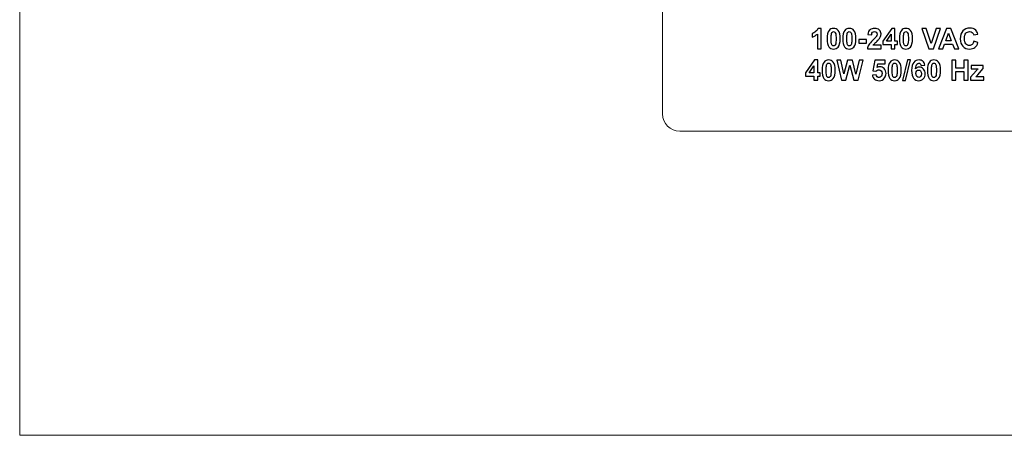
# Model space of a CAD drawing. Units: millimetres. Extents: x -276 to 322, y -189 to 256.
# Drawn here: x -276 to -190, y -189 to -153 of the extents above; entities that cross this region are included whole.
import ezdxf

# ---------------------------------------------------------------- set-up
doc = ezdxf.new("R2010")
doc.units = ezdxf.units.MM
doc.header["$MEASUREMENT"] = 0
doc.layers.add('Layer 1', color=7, linetype='Continuous')

msp = doc.modelspace()

# ---------------------------------------------------------------- linework, layer by layer
at = {"layer": 'Layer 1', "lineweight": 20}
msp.add_lwpolyline([(-275.5, -189), (253.5, -189), (253.5, 256.5), (-275.5, 256.5), (-275.5, -189)], close=True, dxfattribs=at)
msp.add_open_spline([(-218.0035, -119.1045), (-218.0035, -119.1045), (218.0035, -119.1045), (218.0035, -119.1045), (218.0035, -119.1045), (218.8267, -119.1045), (219.5, -119.7779), (219.5, -120.6011), (219.5, -120.6011), (219.5, -120.6011), (219.5, -161.0092), (219.5, -161.0092), (219.5, -161.0092), (219.5, -161.8323), (218.8267, -162.5057), (218.0035, -162.5057), (218.0035, -162.5057), (218.0035, -162.5057), (-218.0035, -162.5057), (-218.0035, -162.5057), (-218.0035, -162.5057), (-218.8267, -162.5057), (-219.5, -161.8323), (-219.5, -161.0092), (-219.5, -161.0092), (-219.5, -161.0092), (-219.5, -120.6011), (-219.5, -120.6011), (-219.5, -120.6011), (-219.5, -119.7779), (-218.8267, -119.1045), (-218.0035, -119.1045)], degree=3, knots=[0, 0, 0, 0, 0.11111111, 0.11111111, 0.11111111, 0.11111111, 0.22222222, 0.22222222, 0.22222222, 0.22222222, 0.33333333, 0.33333333, 0.33333333, 0.33333333, 0.44444444, 0.44444444, 0.44444444, 0.44444444, 0.55555556, 0.55555556, 0.55555556, 0.55555556, 0.66666667, 0.66666667, 0.66666667, 0.66666667, 0.77777778, 0.77777778, 0.77777778, 0.77777778, 1, 1, 1, 1], dxfattribs=at)
at = {"layer": 'Layer 1'}
for points, knots in [([(-192.3677, -154.6719), (-192.3677, -154.6719), (-192.0228, -154.7778), (-192.0228, -154.7778), (-192.0228, -154.7778), (-192.0758, -154.972), (-192.164, -155.1161), (-192.2872, -155.2106), (-192.2872, -155.2106), (-192.4104, -155.3046), (-192.5664, -155.3518), (-192.7557, -155.3518), (-192.7557, -155.3518), (-192.9902, -155.3518), (-193.1828, -155.2717), (-193.3339, -155.1117), (-193.3339, -155.1117), (-193.4846, -154.9515), (-193.5601, -154.7326), (-193.5601, -154.4547), (-193.5601, -154.4547), (-193.5601, -154.161), (-193.4841, -153.9327), (-193.3326, -153.7702), (-193.3326, -153.7702), (-193.1812, -153.6075), (-192.9816, -153.5262), (-192.7343, -153.5262), (-192.7343, -153.5262), (-192.5184, -153.5262), (-192.343, -153.5903), (-192.2084, -153.718), (-192.2084, -153.718), (-192.1279, -153.7935), (-192.0679, -153.9019), (-192.0277, -154.0436), (-192.0277, -154.0436), (-192.0277, -154.0436), (-192.38, -154.1274), (-192.38, -154.1274), (-192.38, -154.1274), (-192.401, -154.0362), (-192.4445, -153.9639), (-192.5106, -153.911), (-192.5106, -153.911), (-192.5771, -153.858), (-192.6576, -153.8318), (-192.752, -153.8318), (-192.752, -153.8318), (-192.883, -153.8318), (-192.9894, -153.8786), (-193.0707, -153.9726), (-193.0707, -153.9726), (-193.1524, -154.0662), (-193.193, -154.2181), (-193.193, -154.4283), (-193.193, -154.4283), (-193.193, -154.6509), (-193.1528, -154.8098), (-193.0728, -154.9043), (-193.0728, -154.9043), (-192.9923, -154.9991), (-192.888, -155.0464), (-192.7594, -155.0464), (-192.7594, -155.0464), (-192.6646, -155.0464), (-192.5828, -155.0164), (-192.5146, -154.9559), (-192.5146, -154.9559), (-192.4465, -154.8956), (-192.3973, -154.8012), (-192.3677, -154.6719)], [0, 0, 0, 0, 0.05263158, 0.05263158, 0.05263158, 0.05263158, 0.10526316, 0.10526316, 0.10526316, 0.10526316, 0.15789474, 0.15789474, 0.15789474, 0.15789474, 0.21052632, 0.21052632, 0.21052632, 0.21052632, 0.26315789, 0.26315789, 0.26315789, 0.26315789, 0.31578947, 0.31578947, 0.31578947, 0.31578947, 0.36842105, 0.36842105, 0.36842105, 0.36842105, 0.42105263, 0.42105263, 0.42105263, 0.42105263, 0.47368421, 0.47368421, 0.47368421, 0.47368421, 0.52631579, 0.52631579, 0.52631579, 0.52631579, 0.57894737, 0.57894737, 0.57894737, 0.57894737, 0.63157895, 0.63157895, 0.63157895, 0.63157895, 0.68421053, 0.68421053, 0.68421053, 0.68421053, 0.73684211, 0.73684211, 0.73684211, 0.73684211, 0.78947368, 0.78947368, 0.78947368, 0.78947368, 0.84210526, 0.84210526, 0.84210526, 0.84210526, 0.89473684, 0.89473684, 0.89473684, 0.89473684, 1, 1, 1, 1]), ([(-205.6738, -155.3223), (-205.6738, -155.3223), (-206.0113, -155.3223), (-206.0113, -155.3223), (-206.0113, -155.3223), (-206.0113, -155.3223), (-206.0113, -154.0452), (-206.0113, -154.0452), (-206.0113, -154.0452), (-206.1345, -154.161), (-206.2798, -154.2469), (-206.4473, -154.3022), (-206.4473, -154.3022), (-206.4473, -154.3022), (-206.4473, -153.9943), (-206.4473, -153.9943), (-206.4473, -153.9943), (-206.3591, -153.9656), (-206.2634, -153.911), (-206.1604, -153.8301), (-206.1604, -153.8301), (-206.0569, -153.7496), (-205.9862, -153.6556), (-205.9477, -153.5484), (-205.9477, -153.5484), (-205.9477, -153.5484), (-205.6738, -153.5484), (-205.6738, -153.5484), (-205.6738, -153.5484), (-205.6738, -153.5484), (-205.6738, -155.3223), (-205.6738, -155.3223)], [0, 0, 0, 0, 0.11111111, 0.11111111, 0.11111111, 0.11111111, 0.22222222, 0.22222222, 0.22222222, 0.22222222, 0.33333333, 0.33333333, 0.33333333, 0.33333333, 0.44444444, 0.44444444, 0.44444444, 0.44444444, 0.55555556, 0.55555556, 0.55555556, 0.55555556, 0.66666667, 0.66666667, 0.66666667, 0.66666667, 0.77777778, 0.77777778, 0.77777778, 0.77777778, 1, 1, 1, 1]), ([(-204.5954, -153.5484), (-204.4246, -153.5484), (-204.2912, -153.6096), (-204.1947, -153.7319), (-204.1947, -153.7319), (-204.0801, -153.8765), (-204.0227, -154.1167), (-204.0227, -154.4518), (-204.0227, -154.4518), (-204.0227, -154.7864), (-204.0805, -155.027), (-204.196, -155.1733), (-204.196, -155.1733), (-204.2916, -155.294), (-204.4246, -155.3543), (-204.5954, -155.3543), (-204.5954, -155.3543), (-204.7671, -155.3543), (-204.9055, -155.2882), (-205.0107, -155.156), (-205.0107, -155.156), (-205.1157, -155.0237), (-205.1683, -154.7876), (-205.1683, -154.4485), (-205.1683, -154.4485), (-205.1683, -154.1154), (-205.1104, -153.8757), (-204.995, -153.7295), (-204.995, -153.7295), (-204.8994, -153.6088), (-204.7663, -153.5484), (-204.5954, -153.5484)], [0, 0, 0, 0, 0.11111111, 0.11111111, 0.11111111, 0.11111111, 0.22222222, 0.22222222, 0.22222222, 0.22222222, 0.33333333, 0.33333333, 0.33333333, 0.33333333, 0.44444444, 0.44444444, 0.44444444, 0.44444444, 0.55555556, 0.55555556, 0.55555556, 0.55555556, 0.66666667, 0.66666667, 0.66666667, 0.66666667, 0.77777778, 0.77777778, 0.77777778, 0.77777778, 1, 1, 1, 1]), ([(-204.5954, -153.8293), (-204.6358, -153.8293), (-204.6718, -153.8424), (-204.703, -153.8686), (-204.703, -153.8686), (-204.7346, -153.8946), (-204.7593, -153.9414), (-204.7766, -154.0091), (-204.7766, -154.0091), (-204.7995, -154.0966), (-204.8111, -154.2444), (-204.8111, -154.4518), (-204.8111, -154.4518), (-204.8111, -154.6596), (-204.8008, -154.802), (-204.7803, -154.8796), (-204.7803, -154.8796), (-204.7598, -154.9572), (-204.7338, -155.009), (-204.7026, -155.0348), (-204.7026, -155.0348), (-204.6714, -155.0607), (-204.6358, -155.0734), (-204.5954, -155.0734), (-204.5954, -155.0734), (-204.5553, -155.0734), (-204.5191, -155.0603), (-204.4875, -155.034), (-204.4875, -155.034), (-204.4563, -155.0081), (-204.4317, -154.9613), (-204.4144, -154.8935), (-204.4144, -154.8935), (-204.3914, -154.8069), (-204.3799, -154.6596), (-204.3799, -154.4518), (-204.3799, -154.4518), (-204.3799, -154.2444), (-204.3902, -154.1019), (-204.4107, -154.0243), (-204.4107, -154.0243), (-204.4312, -153.9467), (-204.4571, -153.8946), (-204.4883, -153.8686), (-204.4883, -153.8686), (-204.5195, -153.8424), (-204.5553, -153.8293), (-204.5954, -153.8293)], [0, 0, 0, 0, 0.07692308, 0.07692308, 0.07692308, 0.07692308, 0.15384615, 0.15384615, 0.15384615, 0.15384615, 0.23076923, 0.23076923, 0.23076923, 0.23076923, 0.30769231, 0.30769231, 0.30769231, 0.30769231, 0.38461538, 0.38461538, 0.38461538, 0.38461538, 0.46153846, 0.46153846, 0.46153846, 0.46153846, 0.53846154, 0.53846154, 0.53846154, 0.53846154, 0.61538462, 0.61538462, 0.61538462, 0.61538462, 0.69230769, 0.69230769, 0.69230769, 0.69230769, 0.76923077, 0.76923077, 0.76923077, 0.76923077, 0.84615385, 0.84615385, 0.84615385, 0.84615385, 1, 1, 1, 1]), ([(-203.2252, -153.5484), (-203.0544, -153.5484), (-202.921, -153.6096), (-202.8245, -153.7319), (-202.8245, -153.7319), (-202.7099, -153.8765), (-202.6524, -154.1167), (-202.6524, -154.4518), (-202.6524, -154.4518), (-202.6524, -154.7864), (-202.7103, -155.027), (-202.8257, -155.1733), (-202.8257, -155.1733), (-202.9214, -155.294), (-203.0544, -155.3543), (-203.2252, -155.3543), (-203.2252, -155.3543), (-203.3969, -155.3543), (-203.5352, -155.2882), (-203.6404, -155.156), (-203.6404, -155.156), (-203.7455, -155.0237), (-203.7981, -154.7876), (-203.7981, -154.4485), (-203.7981, -154.4485), (-203.7981, -154.1154), (-203.7401, -153.8757), (-203.6248, -153.7295), (-203.6248, -153.7295), (-203.5291, -153.6088), (-203.396, -153.5484), (-203.2252, -153.5484)], [0, 0, 0, 0, 0.11111111, 0.11111111, 0.11111111, 0.11111111, 0.22222222, 0.22222222, 0.22222222, 0.22222222, 0.33333333, 0.33333333, 0.33333333, 0.33333333, 0.44444444, 0.44444444, 0.44444444, 0.44444444, 0.55555556, 0.55555556, 0.55555556, 0.55555556, 0.66666667, 0.66666667, 0.66666667, 0.66666667, 0.77777778, 0.77777778, 0.77777778, 0.77777778, 1, 1, 1, 1]), ([(-203.2252, -153.8293), (-203.2655, -153.8293), (-203.3016, -153.8424), (-203.3328, -153.8686), (-203.3328, -153.8686), (-203.3644, -153.8946), (-203.3891, -153.9414), (-203.4064, -154.0091), (-203.4064, -154.0091), (-203.4293, -154.0966), (-203.4409, -154.2444), (-203.4409, -154.4518), (-203.4409, -154.4518), (-203.4409, -154.6596), (-203.4305, -154.802), (-203.4101, -154.8796), (-203.4101, -154.8796), (-203.3895, -154.9572), (-203.3636, -155.009), (-203.3324, -155.0348), (-203.3324, -155.0348), (-203.3012, -155.0607), (-203.2655, -155.0734), (-203.2252, -155.0734), (-203.2252, -155.0734), (-203.185, -155.0734), (-203.1488, -155.0603), (-203.1172, -155.034), (-203.1172, -155.034), (-203.086, -155.0081), (-203.0614, -154.9613), (-203.0442, -154.8935), (-203.0442, -154.8935), (-203.0211, -154.8069), (-203.0097, -154.6596), (-203.0097, -154.4518), (-203.0097, -154.4518), (-203.0097, -154.2444), (-203.02, -154.1019), (-203.0404, -154.0243), (-203.0404, -154.0243), (-203.061, -153.9467), (-203.0868, -153.8946), (-203.1181, -153.8686), (-203.1181, -153.8686), (-203.1493, -153.8424), (-203.185, -153.8293), (-203.2252, -153.8293)], [0, 0, 0, 0, 0.07692308, 0.07692308, 0.07692308, 0.07692308, 0.15384615, 0.15384615, 0.15384615, 0.15384615, 0.23076923, 0.23076923, 0.23076923, 0.23076923, 0.30769231, 0.30769231, 0.30769231, 0.30769231, 0.38461538, 0.38461538, 0.38461538, 0.38461538, 0.46153846, 0.46153846, 0.46153846, 0.46153846, 0.53846154, 0.53846154, 0.53846154, 0.53846154, 0.61538462, 0.61538462, 0.61538462, 0.61538462, 0.69230769, 0.69230769, 0.69230769, 0.69230769, 0.76923077, 0.76923077, 0.76923077, 0.76923077, 0.84615385, 0.84615385, 0.84615385, 0.84615385, 1, 1, 1, 1]), ([(-200.4643, -155.0094), (-200.4643, -155.0094), (-200.4643, -155.3223), (-200.4643, -155.3223), (-200.4643, -155.3223), (-200.4643, -155.3223), (-201.6493, -155.3223), (-201.6493, -155.3223), (-201.6493, -155.3223), (-201.6366, -155.2032), (-201.598, -155.0907), (-201.5339, -154.9844), (-201.5339, -154.9844), (-201.4698, -154.8779), (-201.3431, -154.7368), (-201.1542, -154.5606), (-201.1542, -154.5606), (-201.0017, -154.4185), (-200.9085, -154.322), (-200.8741, -154.2715), (-200.8741, -154.2715), (-200.8277, -154.2017), (-200.8043, -154.1327), (-200.8043, -154.0642), (-200.8043, -154.0642), (-200.8043, -153.9886), (-200.8244, -153.9306), (-200.865, -153.89), (-200.865, -153.89), (-200.9053, -153.8493), (-200.9611, -153.8293), (-201.0322, -153.8293), (-201.0322, -153.8293), (-201.1028, -153.8293), (-201.1586, -153.8506), (-201.2006, -153.8933), (-201.2006, -153.8933), (-201.242, -153.9356), (-201.2659, -154.0062), (-201.2724, -154.1052), (-201.2724, -154.1052), (-201.2724, -154.1052), (-201.6099, -154.0715), (-201.6099, -154.0715), (-201.6099, -154.0715), (-201.5898, -153.8851), (-201.527, -153.7513), (-201.4211, -153.6699), (-201.4211, -153.6699), (-201.315, -153.589), (-201.1829, -153.5484), (-201.0239, -153.5484), (-201.0239, -153.5484), (-200.8498, -153.5484), (-200.7131, -153.5956), (-200.6133, -153.6897), (-200.6133, -153.6897), (-200.514, -153.7837), (-200.4643, -153.9007), (-200.4643, -154.0407), (-200.4643, -154.0407), (-200.4643, -154.1204), (-200.4786, -154.1959), (-200.507, -154.2682), (-200.507, -154.2682), (-200.5353, -154.3401), (-200.5804, -154.4152), (-200.6425, -154.494), (-200.6425, -154.494), (-200.6831, -154.5466), (-200.7574, -154.6218), (-200.8642, -154.7199), (-200.8642, -154.7199), (-200.9714, -154.818), (-201.0391, -154.8829), (-201.0675, -154.9153), (-201.0675, -154.9153), (-201.0962, -154.9474), (-201.1192, -154.979), (-201.1369, -155.0094), (-201.1369, -155.0094), (-201.1369, -155.0094), (-200.4643, -155.0094), (-200.4643, -155.0094)], [0, 0, 0, 0, 0.04545455, 0.04545455, 0.04545455, 0.04545455, 0.09090909, 0.09090909, 0.09090909, 0.09090909, 0.13636364, 0.13636364, 0.13636364, 0.13636364, 0.18181818, 0.18181818, 0.18181818, 0.18181818, 0.22727273, 0.22727273, 0.22727273, 0.22727273, 0.27272727, 0.27272727, 0.27272727, 0.27272727, 0.31818182, 0.31818182, 0.31818182, 0.31818182, 0.36363636, 0.36363636, 0.36363636, 0.36363636, 0.40909091, 0.40909091, 0.40909091, 0.40909091, 0.45454545, 0.45454545, 0.45454545, 0.45454545, 0.5, 0.5, 0.5, 0.5, 0.54545455, 0.54545455, 0.54545455, 0.54545455, 0.59090909, 0.59090909, 0.59090909, 0.59090909, 0.63636364, 0.63636364, 0.63636364, 0.63636364, 0.68181818, 0.68181818, 0.68181818, 0.68181818, 0.72727273, 0.72727273, 0.72727273, 0.72727273, 0.77272727, 0.77272727, 0.77272727, 0.77272727, 0.81818182, 0.81818182, 0.81818182, 0.81818182, 0.86363636, 0.86363636, 0.86363636, 0.86363636, 0.90909091, 0.90909091, 0.90909091, 0.90909091, 1, 1, 1, 1]), ([(-199.5745, -155.3223), (-199.5745, -155.3223), (-199.5745, -154.9675), (-199.5745, -154.9675), (-199.5745, -154.9675), (-199.5745, -154.9675), (-200.2939, -154.9675), (-200.2939, -154.9675), (-200.2939, -154.9675), (-200.2939, -154.9675), (-200.2939, -154.6731), (-200.2939, -154.6731), (-200.2939, -154.6731), (-200.2939, -154.6731), (-199.531, -153.5509), (-199.531, -153.5509), (-199.531, -153.5509), (-199.531, -153.5509), (-199.2468, -153.5509), (-199.2468, -153.5509), (-199.2468, -153.5509), (-199.2468, -153.5509), (-199.2468, -154.6719), (-199.2468, -154.6719), (-199.2468, -154.6719), (-199.2468, -154.6719), (-199.0275, -154.6719), (-199.0275, -154.6719), (-199.0275, -154.6719), (-199.0275, -154.6719), (-199.0275, -154.9675), (-199.0275, -154.9675), (-199.0275, -154.9675), (-199.0275, -154.9675), (-199.2468, -154.9675), (-199.2468, -154.9675), (-199.2468, -154.9675), (-199.2468, -154.9675), (-199.2468, -155.3223), (-199.2468, -155.3223), (-199.2468, -155.3223), (-199.2468, -155.3223), (-199.5745, -155.3223), (-199.5745, -155.3223)], [0, 0, 0, 0, 0.08333333, 0.08333333, 0.08333333, 0.08333333, 0.16666667, 0.16666667, 0.16666667, 0.16666667, 0.25, 0.25, 0.25, 0.25, 0.33333333, 0.33333333, 0.33333333, 0.33333333, 0.41666667, 0.41666667, 0.41666667, 0.41666667, 0.5, 0.5, 0.5, 0.5, 0.58333333, 0.58333333, 0.58333333, 0.58333333, 0.66666667, 0.66666667, 0.66666667, 0.66666667, 0.75, 0.75, 0.75, 0.75, 0.83333333, 0.83333333, 0.83333333, 0.83333333, 1, 1, 1, 1]), ([(-199.5745, -154.6719), (-199.5745, -154.6719), (-199.5745, -154.0694), (-199.5745, -154.0694), (-199.5745, -154.0694), (-199.5745, -154.0694), (-199.9777, -154.6719), (-199.9777, -154.6719), (-199.9777, -154.6719), (-199.9777, -154.6719), (-199.5745, -154.6719), (-199.5745, -154.6719)], [0, 0, 0, 0, 0.25, 0.25, 0.25, 0.25, 0.5, 0.5, 0.5, 0.5, 1, 1, 1, 1]), ([(-198.2941, -153.5484), (-198.1233, -153.5484), (-197.9899, -153.6096), (-197.8934, -153.7319), (-197.8934, -153.7319), (-197.7788, -153.8765), (-197.7213, -154.1167), (-197.7213, -154.4518), (-197.7213, -154.4518), (-197.7213, -154.7864), (-197.7792, -155.027), (-197.8946, -155.1733), (-197.8946, -155.1733), (-197.9903, -155.294), (-198.1233, -155.3543), (-198.2941, -155.3543), (-198.2941, -155.3543), (-198.4658, -155.3543), (-198.6041, -155.2882), (-198.7093, -155.156), (-198.7093, -155.156), (-198.8144, -155.0237), (-198.867, -154.7876), (-198.867, -154.4485), (-198.867, -154.4485), (-198.867, -154.1154), (-198.809, -153.8757), (-198.6937, -153.7295), (-198.6937, -153.7295), (-198.598, -153.6088), (-198.4649, -153.5484), (-198.2941, -153.5484)], [0, 0, 0, 0, 0.11111111, 0.11111111, 0.11111111, 0.11111111, 0.22222222, 0.22222222, 0.22222222, 0.22222222, 0.33333333, 0.33333333, 0.33333333, 0.33333333, 0.44444444, 0.44444444, 0.44444444, 0.44444444, 0.55555556, 0.55555556, 0.55555556, 0.55555556, 0.66666667, 0.66666667, 0.66666667, 0.66666667, 0.77777778, 0.77777778, 0.77777778, 0.77777778, 1, 1, 1, 1]), ([(-198.2941, -153.8293), (-198.3344, -153.8293), (-198.3705, -153.8424), (-198.4017, -153.8686), (-198.4017, -153.8686), (-198.4333, -153.8946), (-198.458, -153.9414), (-198.4753, -154.0091), (-198.4753, -154.0091), (-198.4982, -154.0966), (-198.5098, -154.2444), (-198.5098, -154.4518), (-198.5098, -154.4518), (-198.5098, -154.6596), (-198.4994, -154.802), (-198.479, -154.8796), (-198.479, -154.8796), (-198.4584, -154.9572), (-198.4325, -155.009), (-198.4013, -155.0348), (-198.4013, -155.0348), (-198.3701, -155.0607), (-198.3344, -155.0734), (-198.2941, -155.0734), (-198.2941, -155.0734), (-198.2539, -155.0734), (-198.2178, -155.0603), (-198.1861, -155.034), (-198.1861, -155.034), (-198.1549, -155.0081), (-198.1303, -154.9613), (-198.1131, -154.8935), (-198.1131, -154.8935), (-198.09, -154.8069), (-198.0786, -154.6596), (-198.0786, -154.4518), (-198.0786, -154.4518), (-198.0786, -154.2444), (-198.0889, -154.1019), (-198.1094, -154.0243), (-198.1094, -154.0243), (-198.1299, -153.9467), (-198.1558, -153.8946), (-198.187, -153.8686), (-198.187, -153.8686), (-198.2182, -153.8424), (-198.2539, -153.8293), (-198.2941, -153.8293)], [0, 0, 0, 0, 0.07692308, 0.07692308, 0.07692308, 0.07692308, 0.15384615, 0.15384615, 0.15384615, 0.15384615, 0.23076923, 0.23076923, 0.23076923, 0.23076923, 0.30769231, 0.30769231, 0.30769231, 0.30769231, 0.38461538, 0.38461538, 0.38461538, 0.38461538, 0.46153846, 0.46153846, 0.46153846, 0.46153846, 0.53846154, 0.53846154, 0.53846154, 0.53846154, 0.61538462, 0.61538462, 0.61538462, 0.61538462, 0.69230769, 0.69230769, 0.69230769, 0.69230769, 0.76923077, 0.76923077, 0.76923077, 0.76923077, 0.84615385, 0.84615385, 0.84615385, 0.84615385, 1, 1, 1, 1]), ([(-196.2845, -155.3223), (-196.2845, -155.3223), (-196.9157, -153.5582), (-196.9157, -153.5582), (-196.9157, -153.5582), (-196.9157, -153.5582), (-196.5298, -153.5582), (-196.5298, -153.5582), (-196.5298, -153.5582), (-196.5298, -153.5582), (-196.0817, -154.864), (-196.0817, -154.864), (-196.0817, -154.864), (-196.0817, -154.864), (-195.6518, -153.5582), (-195.6518, -153.5582), (-195.6518, -153.5582), (-195.6518, -153.5582), (-195.2724, -153.5582), (-195.2724, -153.5582), (-195.2724, -153.5582), (-195.2724, -153.5582), (-195.8998, -155.3223), (-195.8998, -155.3223), (-195.8998, -155.3223), (-195.8998, -155.3223), (-196.2845, -155.3223), (-196.2845, -155.3223)], [0, 0, 0, 0, 0.125, 0.125, 0.125, 0.125, 0.25, 0.25, 0.25, 0.25, 0.375, 0.375, 0.375, 0.375, 0.5, 0.5, 0.5, 0.5, 0.625, 0.625, 0.625, 0.625, 0.75, 0.75, 0.75, 0.75, 1, 1, 1, 1]), ([(-193.6862, -155.3223), (-193.6862, -155.3223), (-194.071, -155.3223), (-194.071, -155.3223), (-194.071, -155.3223), (-194.071, -155.3223), (-194.2233, -154.9207), (-194.2233, -154.9207), (-194.2233, -154.9207), (-194.2233, -154.9207), (-194.9308, -154.9207), (-194.9308, -154.9207), (-194.9308, -154.9207), (-194.9308, -154.9207), (-195.0774, -155.3223), (-195.0774, -155.3223), (-195.0774, -155.3223), (-195.0774, -155.3223), (-195.4552, -155.3223), (-195.4552, -155.3223), (-195.4552, -155.3223), (-195.4552, -155.3223), (-194.7703, -153.5582), (-194.7703, -153.5582), (-194.7703, -153.5582), (-194.7703, -153.5582), (-194.3929, -153.5582), (-194.3929, -153.5582), (-194.3929, -153.5582), (-194.3929, -153.5582), (-193.6862, -155.3223), (-193.6862, -155.3223)], [0, 0, 0, 0, 0.11111111, 0.11111111, 0.11111111, 0.11111111, 0.22222222, 0.22222222, 0.22222222, 0.22222222, 0.33333333, 0.33333333, 0.33333333, 0.33333333, 0.44444444, 0.44444444, 0.44444444, 0.44444444, 0.55555556, 0.55555556, 0.55555556, 0.55555556, 0.66666667, 0.66666667, 0.66666667, 0.66666667, 0.77777778, 0.77777778, 0.77777778, 0.77777778, 1, 1, 1, 1]), ([(-194.3391, -154.6226), (-194.3391, -154.6226), (-194.5843, -153.9697), (-194.5843, -153.9697), (-194.5843, -153.9697), (-194.5843, -153.9697), (-194.8224, -154.6226), (-194.8224, -154.6226), (-194.8224, -154.6226), (-194.8224, -154.6226), (-194.3391, -154.6226), (-194.3391, -154.6226)], [0, 0, 0, 0, 0.25, 0.25, 0.25, 0.25, 0.5, 0.5, 0.5, 0.5, 1, 1, 1, 1]), ([(-202.3934, -154.8517), (-202.3934, -154.8517), (-202.3934, -154.5142), (-202.3934, -154.5142), (-202.3934, -154.5142), (-202.3934, -154.5142), (-201.7282, -154.5142), (-201.7282, -154.5142), (-201.7282, -154.5142), (-201.7282, -154.5142), (-201.7282, -154.8517), (-201.7282, -154.8517), (-201.7282, -154.8517), (-201.7282, -154.8517), (-202.3934, -154.8517), (-202.3934, -154.8517)], [0, 0, 0, 0, 0.2, 0.2, 0.2, 0.2, 0.4, 0.4, 0.4, 0.4, 0.6, 0.6, 0.6, 0.6, 1, 1, 1, 1]), ([(-206.3088, -158.0747), (-206.3088, -158.0747), (-206.3088, -157.72), (-206.3088, -157.72), (-206.3088, -157.72), (-206.3088, -157.72), (-207.0282, -157.72), (-207.0282, -157.72), (-207.0282, -157.72), (-207.0282, -157.72), (-207.0282, -157.4256), (-207.0282, -157.4256), (-207.0282, -157.4256), (-207.0282, -157.4256), (-206.2653, -156.3033), (-206.2653, -156.3033), (-206.2653, -156.3033), (-206.2653, -156.3033), (-205.9811, -156.3033), (-205.9811, -156.3033), (-205.9811, -156.3033), (-205.9811, -156.3033), (-205.9811, -157.4243), (-205.9811, -157.4243), (-205.9811, -157.4243), (-205.9811, -157.4243), (-205.7618, -157.4243), (-205.7618, -157.4243), (-205.7618, -157.4243), (-205.7618, -157.4243), (-205.7618, -157.72), (-205.7618, -157.72), (-205.7618, -157.72), (-205.7618, -157.72), (-205.9811, -157.72), (-205.9811, -157.72), (-205.9811, -157.72), (-205.9811, -157.72), (-205.9811, -158.0747), (-205.9811, -158.0747), (-205.9811, -158.0747), (-205.9811, -158.0747), (-206.3088, -158.0747), (-206.3088, -158.0747)], [0, 0, 0, 0, 0.08333333, 0.08333333, 0.08333333, 0.08333333, 0.16666667, 0.16666667, 0.16666667, 0.16666667, 0.25, 0.25, 0.25, 0.25, 0.33333333, 0.33333333, 0.33333333, 0.33333333, 0.41666667, 0.41666667, 0.41666667, 0.41666667, 0.5, 0.5, 0.5, 0.5, 0.58333333, 0.58333333, 0.58333333, 0.58333333, 0.66666667, 0.66666667, 0.66666667, 0.66666667, 0.75, 0.75, 0.75, 0.75, 0.83333333, 0.83333333, 0.83333333, 0.83333333, 1, 1, 1, 1]), ([(-206.3088, -157.4243), (-206.3088, -157.4243), (-206.3088, -156.8219), (-206.3088, -156.8219), (-206.3088, -156.8219), (-206.3088, -156.8219), (-206.712, -157.4243), (-206.712, -157.4243), (-206.712, -157.4243), (-206.712, -157.4243), (-206.3088, -157.4243), (-206.3088, -157.4243)], [0, 0, 0, 0, 0.25, 0.25, 0.25, 0.25, 0.5, 0.5, 0.5, 0.5, 1, 1, 1, 1]), ([(-205.0284, -156.3009), (-204.8576, -156.3009), (-204.7242, -156.362), (-204.6277, -156.4844), (-204.6277, -156.4844), (-204.5131, -156.629), (-204.4556, -156.8691), (-204.4556, -157.2042), (-204.4556, -157.2042), (-204.4556, -157.5388), (-204.5135, -157.7795), (-204.6289, -157.9257), (-204.6289, -157.9257), (-204.7246, -158.0464), (-204.8576, -158.1068), (-205.0284, -158.1068), (-205.0284, -158.1068), (-205.2001, -158.1068), (-205.3384, -158.0406), (-205.4436, -157.9085), (-205.4436, -157.9085), (-205.5487, -157.7762), (-205.6013, -157.5401), (-205.6013, -157.2009), (-205.6013, -157.2009), (-205.6013, -156.8679), (-205.5434, -156.6281), (-205.428, -156.4819), (-205.428, -156.4819), (-205.3323, -156.3612), (-205.1992, -156.3009), (-205.0284, -156.3009)], [0, 0, 0, 0, 0.11111111, 0.11111111, 0.11111111, 0.11111111, 0.22222222, 0.22222222, 0.22222222, 0.22222222, 0.33333333, 0.33333333, 0.33333333, 0.33333333, 0.44444444, 0.44444444, 0.44444444, 0.44444444, 0.55555556, 0.55555556, 0.55555556, 0.55555556, 0.66666667, 0.66666667, 0.66666667, 0.66666667, 0.77777778, 0.77777778, 0.77777778, 0.77777778, 1, 1, 1, 1]), ([(-205.0284, -156.5817), (-205.0687, -156.5817), (-205.1048, -156.5949), (-205.136, -156.6211), (-205.136, -156.6211), (-205.1676, -156.647), (-205.1923, -156.6939), (-205.2096, -156.7615), (-205.2096, -156.7615), (-205.2325, -156.8491), (-205.2441, -156.9968), (-205.2441, -157.2042), (-205.2441, -157.2042), (-205.2441, -157.412), (-205.2338, -157.5544), (-205.2133, -157.632), (-205.2133, -157.632), (-205.1927, -157.7096), (-205.1668, -157.7614), (-205.1356, -157.7873), (-205.1356, -157.7873), (-205.1044, -157.8132), (-205.0687, -157.8259), (-205.0284, -157.8259), (-205.0284, -157.8259), (-204.9882, -157.8259), (-204.9521, -157.8128), (-204.9204, -157.7864), (-204.9204, -157.7864), (-204.8892, -157.7606), (-204.8646, -157.7138), (-204.8474, -157.646), (-204.8474, -157.646), (-204.8243, -157.5594), (-204.8129, -157.412), (-204.8129, -157.2042), (-204.8129, -157.2042), (-204.8129, -156.9968), (-204.8232, -156.8543), (-204.8437, -156.7767), (-204.8437, -156.7767), (-204.8642, -156.6991), (-204.8901, -156.647), (-204.9213, -156.6211), (-204.9213, -156.6211), (-204.9525, -156.5949), (-204.9882, -156.5817), (-205.0284, -156.5817)], [0, 0, 0, 0, 0.07692308, 0.07692308, 0.07692308, 0.07692308, 0.15384615, 0.15384615, 0.15384615, 0.15384615, 0.23076923, 0.23076923, 0.23076923, 0.23076923, 0.30769231, 0.30769231, 0.30769231, 0.30769231, 0.38461538, 0.38461538, 0.38461538, 0.38461538, 0.46153846, 0.46153846, 0.46153846, 0.46153846, 0.53846154, 0.53846154, 0.53846154, 0.53846154, 0.61538462, 0.61538462, 0.61538462, 0.61538462, 0.69230769, 0.69230769, 0.69230769, 0.69230769, 0.76923077, 0.76923077, 0.76923077, 0.76923077, 0.84615385, 0.84615385, 0.84615385, 0.84615385, 1, 1, 1, 1]), ([(-203.9124, -158.0747), (-203.9124, -158.0747), (-204.3271, -156.3107), (-204.3271, -156.3107), (-204.3271, -156.3107), (-204.3271, -156.3107), (-203.96, -156.3107), (-203.96, -156.3107), (-203.96, -156.3107), (-203.96, -156.3107), (-203.6977, -157.5224), (-203.6977, -157.5224), (-203.6977, -157.5224), (-203.6977, -157.5224), (-203.3757, -156.3107), (-203.3757, -156.3107), (-203.3757, -156.3107), (-203.3757, -156.3107), (-202.9512, -156.3107), (-202.9512, -156.3107), (-202.9512, -156.3107), (-202.9512, -156.3107), (-202.6431, -157.543), (-202.6431, -157.543), (-202.6431, -157.543), (-202.6431, -157.543), (-202.3747, -156.3107), (-202.3747, -156.3107), (-202.3747, -156.3107), (-202.3747, -156.3107), (-202.0162, -156.3107), (-202.0162, -156.3107), (-202.0162, -156.3107), (-202.0162, -156.3107), (-202.4411, -158.0747), (-202.4411, -158.0747), (-202.4411, -158.0747), (-202.4411, -158.0747), (-202.8226, -158.0747), (-202.8226, -158.0747), (-202.8226, -158.0747), (-202.8226, -158.0747), (-203.1704, -156.7559), (-203.1704, -156.7559), (-203.1704, -156.7559), (-203.1704, -156.7559), (-203.5207, -158.0747), (-203.5207, -158.0747), (-203.5207, -158.0747), (-203.5207, -158.0747), (-203.9124, -158.0747), (-203.9124, -158.0747)], [0, 0, 0, 0, 0.07142857, 0.07142857, 0.07142857, 0.07142857, 0.14285714, 0.14285714, 0.14285714, 0.14285714, 0.21428571, 0.21428571, 0.21428571, 0.21428571, 0.28571429, 0.28571429, 0.28571429, 0.28571429, 0.35714286, 0.35714286, 0.35714286, 0.35714286, 0.42857143, 0.42857143, 0.42857143, 0.42857143, 0.5, 0.5, 0.5, 0.5, 0.57142857, 0.57142857, 0.57142857, 0.57142857, 0.64285714, 0.64285714, 0.64285714, 0.64285714, 0.71428571, 0.71428571, 0.71428571, 0.71428571, 0.78571429, 0.78571429, 0.78571429, 0.78571429, 0.85714286, 0.85714286, 0.85714286, 0.85714286, 1, 1, 1, 1]), ([(-201.2163, -157.6218), (-201.2163, -157.6218), (-200.8788, -157.5869), (-200.8788, -157.5869), (-200.8788, -157.5869), (-200.8688, -157.6632), (-200.8405, -157.724), (-200.7933, -157.7689), (-200.7933, -157.7689), (-200.7457, -157.8136), (-200.6911, -157.8357), (-200.6291, -157.8357), (-200.6291, -157.8357), (-200.5584, -157.8357), (-200.4985, -157.807), (-200.4496, -157.7491), (-200.4496, -157.7491), (-200.4007, -157.6913), (-200.3761, -157.6041), (-200.3761, -157.488), (-200.3761, -157.488), (-200.3761, -157.3788), (-200.4003, -157.297), (-200.4492, -157.2424), (-200.4492, -157.2424), (-200.4977, -157.1878), (-200.5609, -157.1607), (-200.6389, -157.1607), (-200.6389, -157.1607), (-200.7363, -157.1607), (-200.8237, -157.2034), (-200.9009, -157.2888), (-200.9009, -157.2888), (-200.9009, -157.2888), (-201.1744, -157.2494), (-201.1744, -157.2494), (-201.1744, -157.2494), (-201.1744, -157.2494), (-201.0019, -156.3329), (-201.0019, -156.3329), (-201.0019, -156.3329), (-201.0019, -156.3329), (-200.1076, -156.3329), (-200.1076, -156.3329), (-200.1076, -156.3329), (-200.1076, -156.3329), (-200.1076, -156.6482), (-200.1076, -156.6482), (-200.1076, -156.6482), (-200.1076, -156.6482), (-200.7453, -156.6482), (-200.7453, -156.6482), (-200.7453, -156.6482), (-200.7453, -156.6482), (-200.7987, -156.9484), (-200.7987, -156.9484), (-200.7987, -156.9484), (-200.7236, -156.9111), (-200.6464, -156.8922), (-200.5675, -156.8922), (-200.5675, -156.8922), (-200.4172, -156.8922), (-200.2898, -156.9467), (-200.1856, -157.0564), (-200.1856, -157.0564), (-200.0809, -157.1656), (-200.0287, -157.3077), (-200.0287, -157.4826), (-200.0287, -157.4826), (-200.0287, -157.6284), (-200.071, -157.7581), (-200.1552, -157.8727), (-200.1552, -157.8727), (-200.2702, -158.0287), (-200.4295, -158.1068), (-200.6331, -158.1068), (-200.6331, -158.1068), (-200.7962, -158.1068), (-200.9292, -158.0628), (-201.0319, -157.9753), (-201.0319, -157.9753), (-201.1349, -157.8875), (-201.1961, -157.7701), (-201.2163, -157.6218)], [0, 0, 0, 0, 0.04545455, 0.04545455, 0.04545455, 0.04545455, 0.09090909, 0.09090909, 0.09090909, 0.09090909, 0.13636364, 0.13636364, 0.13636364, 0.13636364, 0.18181818, 0.18181818, 0.18181818, 0.18181818, 0.22727273, 0.22727273, 0.22727273, 0.22727273, 0.27272727, 0.27272727, 0.27272727, 0.27272727, 0.31818182, 0.31818182, 0.31818182, 0.31818182, 0.36363636, 0.36363636, 0.36363636, 0.36363636, 0.40909091, 0.40909091, 0.40909091, 0.40909091, 0.45454545, 0.45454545, 0.45454545, 0.45454545, 0.5, 0.5, 0.5, 0.5, 0.54545455, 0.54545455, 0.54545455, 0.54545455, 0.59090909, 0.59090909, 0.59090909, 0.59090909, 0.63636364, 0.63636364, 0.63636364, 0.63636364, 0.68181818, 0.68181818, 0.68181818, 0.68181818, 0.72727273, 0.72727273, 0.72727273, 0.72727273, 0.77272727, 0.77272727, 0.77272727, 0.77272727, 0.81818182, 0.81818182, 0.81818182, 0.81818182, 0.86363636, 0.86363636, 0.86363636, 0.86363636, 0.90909091, 0.90909091, 0.90909091, 0.90909091, 1, 1, 1, 1]), ([(-199.2781, -156.3009), (-199.1073, -156.3009), (-198.9739, -156.362), (-198.8773, -156.4844), (-198.8773, -156.4844), (-198.7628, -156.629), (-198.7053, -156.8691), (-198.7053, -157.2042), (-198.7053, -157.2042), (-198.7053, -157.5388), (-198.7632, -157.7795), (-198.8786, -157.9257), (-198.8786, -157.9257), (-198.9743, -158.0464), (-199.1073, -158.1068), (-199.2781, -158.1068), (-199.2781, -158.1068), (-199.4497, -158.1068), (-199.5881, -158.0406), (-199.6933, -157.9085), (-199.6933, -157.9085), (-199.7984, -157.7762), (-199.851, -157.5401), (-199.851, -157.2009), (-199.851, -157.2009), (-199.851, -156.8679), (-199.793, -156.6281), (-199.6777, -156.4819), (-199.6777, -156.4819), (-199.582, -156.3612), (-199.4489, -156.3009), (-199.2781, -156.3009)], [0, 0, 0, 0, 0.11111111, 0.11111111, 0.11111111, 0.11111111, 0.22222222, 0.22222222, 0.22222222, 0.22222222, 0.33333333, 0.33333333, 0.33333333, 0.33333333, 0.44444444, 0.44444444, 0.44444444, 0.44444444, 0.55555556, 0.55555556, 0.55555556, 0.55555556, 0.66666667, 0.66666667, 0.66666667, 0.66666667, 0.77777778, 0.77777778, 0.77777778, 0.77777778, 1, 1, 1, 1]), ([(-199.2781, -156.5817), (-199.3184, -156.5817), (-199.3545, -156.5949), (-199.3857, -156.6211), (-199.3857, -156.6211), (-199.4173, -156.647), (-199.442, -156.6939), (-199.4592, -156.7615), (-199.4592, -156.7615), (-199.4822, -156.8491), (-199.4937, -156.9968), (-199.4937, -157.2042), (-199.4937, -157.2042), (-199.4937, -157.412), (-199.4834, -157.5544), (-199.463, -157.632), (-199.463, -157.632), (-199.4424, -157.7096), (-199.4165, -157.7614), (-199.3852, -157.7873), (-199.3852, -157.7873), (-199.354, -157.8132), (-199.3184, -157.8259), (-199.2781, -157.8259), (-199.2781, -157.8259), (-199.2379, -157.8259), (-199.2017, -157.8128), (-199.1701, -157.7864), (-199.1701, -157.7864), (-199.1389, -157.7606), (-199.1143, -157.7138), (-199.097, -157.646), (-199.097, -157.646), (-199.074, -157.5594), (-199.0625, -157.412), (-199.0625, -157.2042), (-199.0625, -157.2042), (-199.0625, -156.9968), (-199.0729, -156.8543), (-199.0933, -156.7767), (-199.0933, -156.7767), (-199.1139, -156.6991), (-199.1397, -156.647), (-199.1709, -156.6211), (-199.1709, -156.6211), (-199.2021, -156.5949), (-199.2379, -156.5817), (-199.2781, -156.5817)], [0, 0, 0, 0, 0.07692308, 0.07692308, 0.07692308, 0.07692308, 0.15384615, 0.15384615, 0.15384615, 0.15384615, 0.23076923, 0.23076923, 0.23076923, 0.23076923, 0.30769231, 0.30769231, 0.30769231, 0.30769231, 0.38461538, 0.38461538, 0.38461538, 0.38461538, 0.46153846, 0.46153846, 0.46153846, 0.46153846, 0.53846154, 0.53846154, 0.53846154, 0.53846154, 0.61538462, 0.61538462, 0.61538462, 0.61538462, 0.69230769, 0.69230769, 0.69230769, 0.69230769, 0.76923077, 0.76923077, 0.76923077, 0.76923077, 0.84615385, 0.84615385, 0.84615385, 0.84615385, 1, 1, 1, 1]), ([(-198.5891, -158.1043), (-198.5891, -158.1043), (-198.1506, -156.2811), (-198.1506, -156.2811), (-198.1506, -156.2811), (-198.1506, -156.2811), (-197.8968, -156.2811), (-197.8968, -156.2811), (-197.8968, -156.2811), (-197.8968, -156.2811), (-198.3378, -158.1043), (-198.3378, -158.1043), (-198.3378, -158.1043), (-198.3378, -158.1043), (-198.5891, -158.1043), (-198.5891, -158.1043)], [0, 0, 0, 0, 0.2, 0.2, 0.2, 0.2, 0.4, 0.4, 0.4, 0.4, 0.6, 0.6, 0.6, 0.6, 1, 1, 1, 1]), ([(-196.6506, -156.7426), (-196.6506, -156.7426), (-196.9782, -156.7788), (-196.9782, -156.7788), (-196.9782, -156.7788), (-196.9861, -156.7114), (-197.007, -156.6618), (-197.0407, -156.6298), (-197.0407, -156.6298), (-197.0743, -156.5978), (-197.1178, -156.5817), (-197.1717, -156.5817), (-197.1717, -156.5817), (-197.2431, -156.5817), (-197.3034, -156.6138), (-197.3527, -156.6778), (-197.3527, -156.6778), (-197.402, -156.7418), (-197.4328, -156.8753), (-197.4455, -157.0782), (-197.4455, -157.0782), (-197.3614, -156.9788), (-197.257, -156.929), (-197.1318, -156.929), (-197.1318, -156.929), (-196.991, -156.929), (-196.8698, -156.9829), (-196.7692, -157.0905), (-196.7692, -157.0905), (-196.6686, -157.1984), (-196.6185, -157.3372), (-196.6185, -157.5076), (-196.6185, -157.5076), (-196.6185, -157.6884), (-196.6715, -157.8337), (-196.7775, -157.9429), (-196.7775, -157.9429), (-196.8834, -158.0521), (-197.0193, -158.1068), (-197.1852, -158.1068), (-197.1852, -158.1068), (-197.363, -158.1068), (-197.5096, -158.0373), (-197.6242, -157.8985), (-197.6242, -157.8985), (-197.7387, -157.7598), (-197.7962, -157.5327), (-197.7962, -157.2165), (-197.7962, -157.2165), (-197.7962, -156.8926), (-197.7362, -156.6589), (-197.6168, -156.5156), (-197.6168, -156.5156), (-197.4973, -156.3723), (-197.3421, -156.3009), (-197.1511, -156.3009), (-197.1511, -156.3009), (-197.0173, -156.3009), (-196.9064, -156.3386), (-196.8185, -156.4141), (-196.8185, -156.4141), (-196.7306, -156.4894), (-196.6748, -156.599), (-196.6506, -156.7426)], [0, 0, 0, 0, 0.05882353, 0.05882353, 0.05882353, 0.05882353, 0.11764706, 0.11764706, 0.11764706, 0.11764706, 0.17647059, 0.17647059, 0.17647059, 0.17647059, 0.23529412, 0.23529412, 0.23529412, 0.23529412, 0.29411765, 0.29411765, 0.29411765, 0.29411765, 0.35294118, 0.35294118, 0.35294118, 0.35294118, 0.41176471, 0.41176471, 0.41176471, 0.41176471, 0.47058824, 0.47058824, 0.47058824, 0.47058824, 0.52941176, 0.52941176, 0.52941176, 0.52941176, 0.58823529, 0.58823529, 0.58823529, 0.58823529, 0.64705882, 0.64705882, 0.64705882, 0.64705882, 0.70588235, 0.70588235, 0.70588235, 0.70588235, 0.76470588, 0.76470588, 0.76470588, 0.76470588, 0.82352941, 0.82352941, 0.82352941, 0.82352941, 0.88235294, 0.88235294, 0.88235294, 0.88235294, 1, 1, 1, 1]), ([(-195.8531, -156.3009), (-195.6823, -156.3009), (-195.5489, -156.362), (-195.4524, -156.4844), (-195.4524, -156.4844), (-195.3378, -156.629), (-195.2803, -156.8691), (-195.2803, -157.2042), (-195.2803, -157.2042), (-195.2803, -157.5388), (-195.3382, -157.7795), (-195.4536, -157.9257), (-195.4536, -157.9257), (-195.5493, -158.0464), (-195.6823, -158.1068), (-195.8531, -158.1068), (-195.8531, -158.1068), (-196.0248, -158.1068), (-196.1631, -158.0406), (-196.2683, -157.9085), (-196.2683, -157.9085), (-196.3734, -157.7762), (-196.426, -157.5401), (-196.426, -157.2009), (-196.426, -157.2009), (-196.426, -156.8679), (-196.368, -156.6281), (-196.2527, -156.4819), (-196.2527, -156.4819), (-196.157, -156.3612), (-196.0239, -156.3009), (-195.8531, -156.3009)], [0, 0, 0, 0, 0.11111111, 0.11111111, 0.11111111, 0.11111111, 0.22222222, 0.22222222, 0.22222222, 0.22222222, 0.33333333, 0.33333333, 0.33333333, 0.33333333, 0.44444444, 0.44444444, 0.44444444, 0.44444444, 0.55555556, 0.55555556, 0.55555556, 0.55555556, 0.66666667, 0.66666667, 0.66666667, 0.66666667, 0.77777778, 0.77777778, 0.77777778, 0.77777778, 1, 1, 1, 1]), ([(-195.8531, -156.5817), (-195.8934, -156.5817), (-195.9295, -156.5949), (-195.9607, -156.6211), (-195.9607, -156.6211), (-195.9923, -156.647), (-196.017, -156.6939), (-196.0343, -156.7615), (-196.0343, -156.7615), (-196.0572, -156.8491), (-196.0688, -156.9968), (-196.0688, -157.2042), (-196.0688, -157.2042), (-196.0688, -157.412), (-196.0584, -157.5544), (-196.038, -157.632), (-196.038, -157.632), (-196.0174, -157.7096), (-195.9915, -157.7614), (-195.9603, -157.7873), (-195.9603, -157.7873), (-195.9291, -157.8132), (-195.8934, -157.8259), (-195.8531, -157.8259), (-195.8531, -157.8259), (-195.8129, -157.8259), (-195.7768, -157.8128), (-195.7451, -157.7864), (-195.7451, -157.7864), (-195.7139, -157.7606), (-195.6893, -157.7138), (-195.6721, -157.646), (-195.6721, -157.646), (-195.649, -157.5594), (-195.6376, -157.412), (-195.6376, -157.2042), (-195.6376, -157.2042), (-195.6376, -156.9968), (-195.6479, -156.8543), (-195.6684, -156.7767), (-195.6684, -156.7767), (-195.6889, -156.6991), (-195.7148, -156.647), (-195.746, -156.6211), (-195.746, -156.6211), (-195.7772, -156.5949), (-195.8129, -156.5817), (-195.8531, -156.5817)], [0, 0, 0, 0, 0.07692308, 0.07692308, 0.07692308, 0.07692308, 0.15384615, 0.15384615, 0.15384615, 0.15384615, 0.23076923, 0.23076923, 0.23076923, 0.23076923, 0.30769231, 0.30769231, 0.30769231, 0.30769231, 0.38461538, 0.38461538, 0.38461538, 0.38461538, 0.46153846, 0.46153846, 0.46153846, 0.46153846, 0.53846154, 0.53846154, 0.53846154, 0.53846154, 0.61538462, 0.61538462, 0.61538462, 0.61538462, 0.69230769, 0.69230769, 0.69230769, 0.69230769, 0.76923077, 0.76923077, 0.76923077, 0.76923077, 0.84615385, 0.84615385, 0.84615385, 0.84615385, 1, 1, 1, 1]), ([(-194.2949, -158.0747), (-194.2949, -158.0747), (-194.2949, -156.3107), (-194.2949, -156.3107), (-194.2949, -156.3107), (-194.2949, -156.3107), (-193.9376, -156.3107), (-193.9376, -156.3107), (-193.9376, -156.3107), (-193.9376, -156.3107), (-193.9376, -157.0055), (-193.9376, -157.0055), (-193.9376, -157.0055), (-193.9376, -157.0055), (-193.2428, -157.0055), (-193.2428, -157.0055), (-193.2428, -157.0055), (-193.2428, -157.0055), (-193.2428, -156.3107), (-193.2428, -156.3107), (-193.2428, -156.3107), (-193.2428, -156.3107), (-192.8856, -156.3107), (-192.8856, -156.3107), (-192.8856, -156.3107), (-192.8856, -156.3107), (-192.8856, -158.0747), (-192.8856, -158.0747), (-192.8856, -158.0747), (-192.8856, -158.0747), (-193.2428, -158.0747), (-193.2428, -158.0747), (-193.2428, -158.0747), (-193.2428, -158.0747), (-193.2428, -157.3035), (-193.2428, -157.3035), (-193.2428, -157.3035), (-193.2428, -157.3035), (-193.9376, -157.3035), (-193.9376, -157.3035), (-193.9376, -157.3035), (-193.9376, -157.3035), (-193.9376, -158.0747), (-193.9376, -158.0747), (-193.9376, -158.0747), (-193.9376, -158.0747), (-194.2949, -158.0747), (-194.2949, -158.0747)], [0, 0, 0, 0, 0.07692308, 0.07692308, 0.07692308, 0.07692308, 0.15384615, 0.15384615, 0.15384615, 0.15384615, 0.23076923, 0.23076923, 0.23076923, 0.23076923, 0.30769231, 0.30769231, 0.30769231, 0.30769231, 0.38461538, 0.38461538, 0.38461538, 0.38461538, 0.46153846, 0.46153846, 0.46153846, 0.46153846, 0.53846154, 0.53846154, 0.53846154, 0.53846154, 0.61538462, 0.61538462, 0.61538462, 0.61538462, 0.69230769, 0.69230769, 0.69230769, 0.69230769, 0.76923077, 0.76923077, 0.76923077, 0.76923077, 0.84615385, 0.84615385, 0.84615385, 0.84615385, 1, 1, 1, 1]), ([(-192.6561, -158.0747), (-192.6561, -158.0747), (-192.6561, -157.8086), (-192.6561, -157.8086), (-192.6561, -157.8086), (-192.6561, -157.8086), (-192.1777, -157.2604), (-192.1777, -157.2604), (-192.1777, -157.2604), (-192.0988, -157.1705), (-192.0409, -157.1073), (-192.0031, -157.0695), (-192.0031, -157.0695), (-192.0426, -157.072), (-192.0944, -157.0736), (-192.1583, -157.0744), (-192.1583, -157.0744), (-192.1583, -157.0744), (-192.6093, -157.0769), (-192.6093, -157.0769), (-192.6093, -157.0769), (-192.6093, -157.0769), (-192.6093, -156.7961), (-192.6093, -156.7961), (-192.6093, -156.7961), (-192.6093, -156.7961), (-191.5523, -156.7961), (-191.5523, -156.7961), (-191.5523, -156.7961), (-191.5523, -156.7961), (-191.5523, -157.0351), (-191.5523, -157.0351), (-191.5523, -157.0351), (-191.5523, -157.0351), (-192.0405, -157.5976), (-192.0405, -157.5976), (-192.0405, -157.5976), (-192.0405, -157.5976), (-192.2126, -157.784), (-192.2126, -157.784), (-192.2126, -157.784), (-192.119, -157.7791), (-192.0607, -157.7766), (-192.0381, -157.7766), (-192.0381, -157.7766), (-192.0381, -157.7766), (-191.5154, -157.7766), (-191.5154, -157.7766), (-191.5154, -157.7766), (-191.5154, -157.7766), (-191.5154, -158.0747), (-191.5154, -158.0747), (-191.5154, -158.0747), (-191.5154, -158.0747), (-192.6561, -158.0747), (-192.6561, -158.0747)], [0, 0, 0, 0, 0.06666667, 0.06666667, 0.06666667, 0.06666667, 0.13333333, 0.13333333, 0.13333333, 0.13333333, 0.2, 0.2, 0.2, 0.2, 0.26666667, 0.26666667, 0.26666667, 0.26666667, 0.33333333, 0.33333333, 0.33333333, 0.33333333, 0.4, 0.4, 0.4, 0.4, 0.46666667, 0.46666667, 0.46666667, 0.46666667, 0.53333333, 0.53333333, 0.53333333, 0.53333333, 0.6, 0.6, 0.6, 0.6, 0.66666667, 0.66666667, 0.66666667, 0.66666667, 0.73333333, 0.73333333, 0.73333333, 0.73333333, 0.8, 0.8, 0.8, 0.8, 0.86666667, 0.86666667, 0.86666667, 0.86666667, 1, 1, 1, 1]), ([(-197.4168, -157.481), (-197.4168, -157.591), (-197.3914, -157.6761), (-197.3408, -157.736), (-197.3408, -157.736), (-197.2903, -157.7959), (-197.2329, -157.8259), (-197.1676, -157.8259), (-197.1676, -157.8259), (-197.1051, -157.8259), (-197.053, -157.8013), (-197.0111, -157.7524), (-197.0111, -157.7524), (-196.9697, -157.7031), (-196.9487, -157.6226), (-196.9487, -157.5109), (-196.9487, -157.5109), (-196.9487, -157.396), (-196.9713, -157.3118), (-197.0161, -157.258), (-197.0161, -157.258), (-197.0612, -157.2046), (-197.117, -157.178), (-197.1844, -157.178), (-197.1844, -157.178), (-197.2497, -157.178), (-197.3043, -157.2034), (-197.3494, -157.2548), (-197.3494, -157.2548), (-197.3942, -157.3056), (-197.4168, -157.3811), (-197.4168, -157.481)], [0, 0, 0, 0, 0.11111111, 0.11111111, 0.11111111, 0.11111111, 0.22222222, 0.22222222, 0.22222222, 0.22222222, 0.33333333, 0.33333333, 0.33333333, 0.33333333, 0.44444444, 0.44444444, 0.44444444, 0.44444444, 0.55555556, 0.55555556, 0.55555556, 0.55555556, 0.66666667, 0.66666667, 0.66666667, 0.66666667, 0.77777778, 0.77777778, 0.77777778, 0.77777778, 1, 1, 1, 1])]:
    msp.add_open_spline(points, degree=3, knots=knots, dxfattribs=at)

doc.saveas('drawing.dxf')
